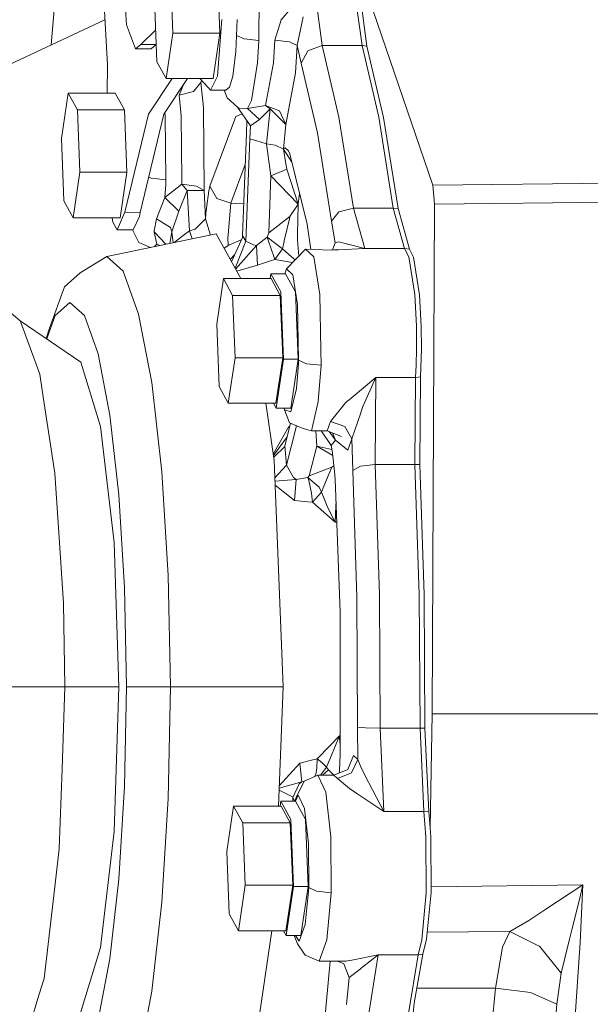
# Model space of a CAD drawing. Units: millimetres. Extents: x 655 to 9396, y -1525 to 1647.
# Drawn here: x 5357 to 5449, y -76 to 82 of the extents above; entities that cross this region are included whole.
import ezdxf

# ---------------------------------------------------------------- set-up
doc = ezdxf.new("R2010")
doc.units = ezdxf.units.MM
doc.layers.add('1', color=7, linetype='Continuous', true_color=0xffffff)

msp = doc.modelspace()

# ---------------------------------------------------------------- linework, layer by layer
at = {"layer": '1', "color": 18, "linetype": 'Continuous', "lineweight": 13}
for p, q in [((5373.446524, 96.158445), (5374.213278, 81.416041)), ((5381.707251, 80.113277), (5381.313383, 90.157837)), ((5389.28324, 80.113277), (5388.888895, 90.157837)), ((5404.395163, 88.432394), (5405.796111, 78.083798)), ((5410.823882, 88.432394), (5412.224829, 78.083798)), ((5411.601126, 88.394418), (5413.009226, 77.993244)), ((5412.484705, 88.184141), (5423.635542, 55.580076)), ((5362.088047, 78.187931), (5362.838328, 87.075822)), ((5395.603239, 86.041689), (5395.577967, 78.91015)), ((5379.135668, 75.495839), (5378.741801, 85.540399)), ((5371.148646, 74.978665), (5370.692789, 83.629742)), ((5400.723517, 84.08419), (5399.149954, 82.220688)), ((5401.772082, 78.111567), (5402.700961, 82.702592)), ((5370.766892, 82.223446), (5346.000254, 70.707381)), ((5375.666678, 77.590607), (5374.213278, 81.416041)), ((5388.888419, 73.149167), (5389.62847, 82.30938)), ((5391.886294, 77.156238), (5392.101347, 82.30938)), ((5398.150504, 78.940615), (5399.149954, 82.220688)), ((5376.559794, 78.282155), (5378.936721, 80.569463)), ((5380.618632, 72.782286), (5381.707251, 80.113277)), ((5389.28324, 80.113277), (5381.707251, 80.113277)), ((5389.28324, 80.113277), (5388.194621, 72.782286)), ((5391.993619, 79.727977), (5393.187582, 79.15929)), ((5376.559794, 78.282155), (5375.666678, 77.590607)), ((5379.026411, 78.282155), (5376.559794, 78.282155)), ((5379.027515, 78.253991), (5378.187239, 77.590607)), ((5393.187582, 79.15929), (5393.208563, 79.157077)), ((5395.577967, 78.91015), (5393.208563, 79.157077)), ((5395.356715, 75.31222), (5395.577967, 78.91015)), ((5398.150504, 78.940615), (5397.927821, 75.31222)), ((5400.50894, 78.699276), (5398.150504, 78.940615)), ((5400.50894, 78.699276), (5400.522292, 78.69789)), ((5401.772082, 78.111567), (5400.522292, 78.69789)), ((5401.502192, 73.7091), (5401.772082, 78.111567)), ((5401.772082, 78.111567), (5402.416766, 75.232171)), ((5405.796111, 78.083798), (5403.495371, 77.248573)), ((5405.796111, 78.083798), (5412.224829, 78.083798)), ((5405.796111, 78.083798), (5408.486426, 66.573322)), ((5412.224829, 78.083798), (5413.009226, 77.993244)), ((5412.224829, 78.083798), (5414.914668, 66.573322)), ((5413.009226, 77.993244), (5415.697157, 66.492856)), ((5378.187239, 77.590607), (5375.666678, 77.590607)), ((5391.361296, 73.149167), (5391.886294, 77.156238)), ((5403.495371, 77.248573), (5402.416766, 75.232171)), ((5371.114891, 70.438273), (5371.148646, 74.978665)), ((5379.135668, 75.495839), (5380.618632, 72.782286)), ((5395.356715, 75.31222), (5394.373476, 69.227733)), ((5396.644652, 68.455726), (5397.927821, 75.31222)), ((5402.416766, 75.232171), (5405.032694, 64.039223)), ((5387.768328, 70.927136), (5388.888419, 73.149167)), ((5390.828669, 71.396306), (5391.361296, 73.149167)), ((5399.944842, 65.389939), (5401.502192, 73.7091)), ((5377.775252, 67.043014), (5381.601554, 72.782286)), ((5380.247652, 67.043014), (5384.073955, 72.782286)), ((5388.194621, 72.782286), (5380.618632, 72.782286)), ((5382.718146, 70.07803), (5383.493833, 71.91213)), ((5385.0618, 70.683151), (5386.244357, 72.144032)), ((5386.04927, 72.782286), (5387.390673, 71.334541)), ((5386.244357, 72.144032), (5386.343174, 72.465082)), ((5386.244357, 72.144032), (5386.357444, 72.44968)), ((5386.624873, 68.132408), (5386.244357, 72.144032)), ((5363.75767, 63.107274), (5364.846289, 70.438273)), ((5366.329253, 67.724712), (5364.846289, 70.438273)), ((5372.422278, 70.438273), (5364.846289, 70.438273)), ((5372.422278, 70.438273), (5373.905241, 67.724712)), ((5385.0618, 70.683151), (5382.718146, 70.07803)), ((5383.031905, 66.771761), (5382.718146, 70.07803)), ((5387.390673, 71.334541), (5387.768328, 70.927136)), ((5390.240252, 70.927218), (5387.768328, 70.927136)), ((5389.999375, 70.92721), (5390.464365, 69.649622)), ((5390.240252, 70.927218), (5390.828669, 71.396306)), ((5392.115176, 68.159647), (5390.464365, 69.649622)), ((5393.737376, 67.964524), (5394.373476, 69.227733)), ((5393.737376, 67.964524), (5396.644652, 68.455726)), ((5396.644652, 68.455726), (5398.911059, 67.567959)), ((5397.409975, 67.907229), (5396.644652, 68.455726)), ((5366.72312, 57.680156), (5366.329253, 67.724712)), ((5373.905241, 67.724712), (5366.329253, 67.724712)), ((5374.299109, 57.680156), (5373.905241, 67.724712)), ((5377.775252, 67.043014), (5373.961031, 51.228937)), ((5380.247652, 67.043014), (5376.427233, 51.180508)), ((5380.460322, 66.771761), (5380.393594, 67.261919)), ((5380.593836, 56.477029), (5380.460322, 66.771761)), ((5383.031905, 66.771761), (5383.165419, 56.477029)), ((5386.746466, 54.732691), (5386.624873, 68.132408)), ((5387.668669, 55.410307), (5391.842902, 66.687226)), ((5391.842902, 66.687226), (5392.875139, 67.076326)), ((5392.115176, 68.159647), (5392.359316, 68.004288)), ((5394.222796, 65.155253), (5392.115176, 68.159647)), ((5392.405569, 67.986451), (5392.359316, 68.004288)), ((5392.405569, 67.986451), (5393.737376, 67.964524)), ((5395.704329, 66.203952), (5393.737376, 67.964524)), ((5395.704329, 66.203952), (5397.409975, 67.907229)), ((5396.822512, 62.248837), (5397.409975, 67.907229)), ((5397.409975, 67.907229), (5399.944842, 65.389939)), ((5398.922026, 67.557767), (5398.911059, 67.567959)), ((5399.944842, 65.389939), (5398.922026, 67.557767)), ((5393.595755, 63.990675), (5393.648948, 65.973268)), ((5394.222796, 65.155253), (5394.109309, 63.050665)), ((5394.222796, 65.155253), (5395.704329, 66.203952)), ((5399.944842, 65.389939), (5399.533331, 61.401881)), ((5408.486426, 66.573322), (5410.815775, 51.896885)), ((5414.914668, 66.573322), (5417.244494, 51.896885)), ((5415.697157, 66.492856), (5418.024123, 51.829275)), ((5392.936289, 47.498289), (5393.595755, 63.990675)), ((5407.297671, 49.767654), (5405.032694, 64.039223)), ((5364.151537, 53.062718), (5363.75767, 63.107274)), ((5393.449843, 46.558283), (5394.109309, 63.050665)), ((5394.109309, 63.050665), (5395.797789, 62.551625)), ((5395.797789, 62.551625), (5396.822512, 62.248837)), ((5396.822512, 62.248837), (5398.211539, 62.017325)), ((5396.822512, 62.248837), (5397.526324, 57.099909)), ((5398.211539, 62.017325), (5399.533331, 61.401881)), ((5399.533331, 61.401881), (5399.661124, 61.54763)), ((5399.533331, 61.401881), (5399.94818, 59.01473)), ((5399.533331, 61.401881), (5400.886086, 59.30296)), ((5399.821341, 61.633408), (5399.661124, 61.54763)), ((5400.368273, 61.126776), (5399.821341, 61.633408)), ((5400.552809, 60.652617), (5400.368273, 61.126776)), ((5400.552809, 60.652617), (5403.353751, 49.309775)), ((5393.393177, 58.924453), (5391.077578, 52.669071)), ((5399.94818, 59.01473), (5400.092184, 58.185503)), ((5365.634501, 50.349157), (5366.72312, 57.680156)), ((5374.299109, 57.680156), (5366.72312, 57.680156)), ((5373.21049, 50.349157), (5374.299109, 57.680156)), ((5397.526324, 57.099909), (5400.092184, 58.185503)), ((5401.891768, 52.504744), (5400.092184, 58.185503)), ((5423.635542, 55.580076), (5698.368102, 58.709715)), ((5378.202021, 56.726489), (5377.808169, 56.914198)), ((5378.202021, 56.726489), (5378.224909, 56.724109)), ((5378.224909, 56.724109), (5380.593836, 56.477029)), ((5380.428851, 53.582665), (5383.13204, 55.728018)), ((5380.428851, 53.582665), (5380.560934, 55.726852)), ((5380.560934, 55.726852), (5380.593836, 56.477029)), ((5383.13204, 55.728018), (5383.165419, 56.477029)), ((5383.13204, 55.728018), (5385.501921, 55.436507)), ((5384.018004, 54.723632), (5383.13204, 55.728018)), ((5397.158205, 47.891356), (5397.526324, 57.099909)), ((5397.526324, 57.099909), (5401.891768, 52.504744)), ((5423.920691, 52.531462), (5423.635542, 55.580076)), ((5423.920691, 52.531462), (5698.652774, 55.661846)), ((5384.018004, 54.723632), (5382.699549, 51.416576)), ((5384.018004, 54.723632), (5386.746466, 54.732691)), ((5384.368956, 48.230227), (5384.018004, 54.723632)), ((5386.746466, 54.732691), (5385.501921, 55.436507)), ((5386.996329, 50.171472), (5386.746466, 54.732691)), ((5387.505591, 54.655194), (5387.13175, 51.900387)), ((5387.668669, 55.410307), (5387.505591, 54.655194)), ((5388.7797, 53.462755), (5387.668669, 55.410307)), ((5402.128928, 54.269883), (5402.013838, 53.414121)), ((5364.151537, 53.062718), (5365.634501, 50.349157)), ((5380.428851, 53.582665), (5379.055083, 50.175376)), ((5382.699549, 51.416576), (5380.428851, 53.582665)), ((5391.077578, 52.669071), (5388.7797, 53.462755)), ((5391.077578, 52.669071), (5390.616476, 47.576707)), ((5393.142686, 52.660001), (5391.077578, 52.669071)), ((5400.565684, 50.516259), (5401.891768, 52.504744)), ((5401.891768, 52.504744), (5401.827395, 47.563706)), ((5401.891768, 52.504744), (5402.013838, 53.414121)), ((5423.920691, 52.531462), (5423.496783, -29.601838)), ((5373.961031, 51.228937), (5372.726977, 48.408855)), ((5373.961031, 51.228937), (5376.427233, 51.180508)), ((5376.427233, 51.180508), (5376.311839, 50.560568)), ((5382.699549, 51.416576), (5381.557047, 48.082281)), ((5387.051165, 50.965056), (5386.996329, 50.171472)), ((5387.13175, 51.900387), (5387.051165, 50.965056)), ((5408.479273, 51.27177), (5407.297671, 49.767654)), ((5408.479273, 51.27177), (5408.485949, 51.280327)), ((5408.485949, 51.280327), (5410.815775, 51.896885)), ((5410.815775, 51.896885), (5417.244494, 51.896885)), ((5410.815775, 51.896885), (5412.651122, 45.362983)), ((5417.244494, 51.896885), (5418.024123, 51.829275)), ((5417.244494, 51.896885), (5419.07984, 45.36299)), ((5418.024123, 51.829275), (5419.869006, 45.26218)), ((5373.21049, 50.349157), (5365.634501, 50.349157)), ((5372.029364, 49.638797), (5371.916682, 50.349157)), ((5372.029364, 49.638797), (5372.726977, 48.408855)), ((5375.294745, 48.393715), (5376.311839, 50.560568)), ((5379.055083, 50.175376), (5378.721774, 48.233606)), ((5379.055083, 50.175376), (5381.307185, 48.744787)), ((5386.996329, 50.171472), (5385.333121, 48.516311)), ((5387.775065, 47.54731), (5386.996329, 50.171472)), ((5397.158205, 47.891356), (5400.565684, 50.516259)), ((5399.683058, 46.594869), (5400.493204, 50.193436)), ((5400.493204, 50.193436), (5400.565684, 50.516259)), ((5403.353751, 49.309775), (5403.969714, 45.233571)), ((5407.297671, 49.767654), (5407.873213, 46.284042)), ((5388.695776, 47.737297), (5371.067107, 44.099651)), ((5372.726977, 48.408855), (5375.294745, 48.393715)), ((5375.213108, 48.394197), (5376.197874, 46.349093)), ((5378.721774, 48.233606), (5378.681719, 48.047964)), ((5378.681719, 48.047964), (5379.108965, 46.063684)), ((5380.584729, 46.063596), (5378.681719, 48.047964)), ((5381.557047, 48.082281), (5381.225766, 46.195873)), ((5381.557047, 48.082281), (5381.307185, 48.744787)), ((5381.742589, 46.302518), (5381.557047, 48.082281)), ((5384.368956, 48.230227), (5383.379519, 47.483705)), ((5385.333121, 48.516311), (5384.368956, 48.230227)), ((5384.827463, 46.939077), (5384.368956, 48.230227)), ((5388.695776, 47.737297), (5392.673528, 40.526357)), ((5396.911681, 47.227498), (5397.158205, 47.891356)), ((5378.088088, 45.548419), (5376.197874, 46.349093)), ((5379.108965, 46.063684), (5378.735438, 45.681998)), ((5379.108965, 46.063684), (5379.608264, 45.862104)), ((5383.379519, 47.483705), (5381.840634, 46.32275)), ((5390.616476, 47.576707), (5390.574515, 47.110252)), ((5390.574515, 47.110252), (5390.614738, 45.846403)), ((5390.762389, 45.939516), (5392.729036, 46.758419)), ((5391.169416, 43.253037), (5392.916262, 47.179226)), ((5391.746732, 42.206469), (5393.449843, 46.558283)), ((5392.916262, 47.179226), (5392.936289, 47.498289)), ((5392.936289, 47.498289), (5393.449843, 46.558283)), ((5393.449843, 46.558283), (5394.712031, 45.964677)), ((5395.18553, 45.871802), (5396.911681, 47.227498)), ((5396.911681, 47.227498), (5399.396956, 45.323182)), ((5397.745192, 44.857249), (5396.911681, 47.227498)), ((5399.665415, 46.515428), (5399.396956, 45.323182)), ((5399.683058, 46.594869), (5399.665415, 46.515428)), ((5401.818812, 46.922546), (5401.816428, 46.741221)), ((5402.01302, 44.157668), (5401.816428, 46.741221)), ((5401.818812, 46.922546), (5401.819765, 46.989229)), ((5401.827395, 47.563706), (5401.819765, 46.989229)), ((5407.873213, 46.284042), (5407.435356, 45.153711)), ((5407.873213, 46.284042), (5408.461153, 46.459991)), ((5408.461153, 46.459991), (5409.701407, 46.135191)), ((5409.701407, 46.135191), (5409.843981, 46.097878)), ((5409.843981, 46.097878), (5409.903586, 46.082295)), ((5409.903586, 46.082295), (5412.651122, 45.362983)), ((5389.964906, 45.436595), (5390.762389, 45.939516)), ((5391.829232, 42.056911), (5395.18553, 45.871802)), ((5395.18553, 45.871802), (5394.712031, 45.964677)), ((5395.18553, 45.871802), (5395.345747, 42.674661)), ((5397.745192, 44.857249), (5397.892535, 44.43825)), ((5398.159563, 43.623414), (5399.396956, 45.323182)), ((5399.396956, 45.323182), (5400.790751, 44.104759)), ((5403.093398, 45.262206), (5400.009215, 42.109054)), ((5403.093398, 45.262206), (5404.414236, 44.058654)), ((5407.216132, 45.127489), (5403.093398, 45.262206)), ((5407.216132, 45.127489), (5408.020556, 45.223709)), ((5407.216132, 45.127489), (5407.736838, 45.150045)), ((5407.736838, 45.150045), (5408.08922, 45.165326)), ((5408.08922, 45.165326), (5408.414423, 45.179404)), ((5412.651122, 45.362983), (5408.414423, 45.179404)), ((5419.07984, 45.36299), (5412.651122, 45.362983)), ((5419.07984, 45.36299), (5419.744074, 44.058654)), ((5419.869006, 45.26218), (5419.07984, 45.36299)), ((5419.869006, 45.26218), (5420.528471, 43.966681)), ((5371.067107, 44.099651), (5366.76842, 41.472387)), ((5373.721659, 41.735336), (5371.067107, 44.099651)), ((5391.674811, 44.388957), (5390.961604, 43.629764)), ((5395.345747, 42.674661), (5397.464812, 43.389067)), ((5397.464812, 43.389067), (5398.159563, 43.623414)), ((5397.892535, 44.43825), (5398.159563, 43.623414)), ((5398.159563, 43.623414), (5401.017679, 43.14007)), ((5401.421718, 43.553144), (5400.790751, 44.104759)), ((5404.414236, 44.058654), (5405.394137, 37.950899)), ((5420.723975, 37.950899), (5419.744074, 44.058654)), ((5421.502173, 37.900303), (5420.528471, 43.966681)), ((5366.76842, 41.472387), (5364.21448, 39.19759)), ((5373.721659, 41.735336), (5376.195013, 34.80351)), ((5392.017932, 41.714833), (5395.345747, 42.674661)), ((5397.508204, 41.307025), (5397.392299, 40.526357)), ((5397.508204, 41.307025), (5399.106562, 38.382567)), ((5399.881899, 41.307025), (5397.508204, 41.307025)), ((5400.009215, 42.109054), (5399.779624, 41.307025)), ((5399.881899, 41.307025), (5401.479781, 38.382567)), ((5401.048243, 41.16226), (5400.009215, 42.109054)), ((5388.775408, 33.195361), (5389.864027, 40.526357)), ((5391.346991, 37.812799), (5389.864027, 40.526357)), ((5397.538721, 40.526357), (5389.864027, 40.526357)), ((5399.021685, 37.812799), (5397.538721, 40.526357)), ((5401.819289, 36.357492), (5401.048243, 41.16226)), ((5364.21448, 39.19759), (5361.834586, 32.528229)), ((5399.106562, 38.382567), (5399.530947, 27.557343)), ((5401.479781, 38.382567), (5401.904642, 27.557343)), ((5365.081847, 36.688298), (5362.711012, 34.576517)), ((5367.453158, 34.576517), (5365.081847, 36.688298)), ((5391.740858, 27.768243), (5391.346991, 37.812799)), ((5399.021685, 37.812799), (5391.346991, 37.812799)), ((5399.021685, 37.812799), (5399.416029, 27.768243)), ((5405.394137, 37.950899), (5405.564368, 29.044233)), ((5420.990527, 32.845482), (5420.723975, 37.950899)), ((5421.767294, 32.829471), (5421.502173, 37.900303)), ((5357.095301, 33.726327), (5355.626459, 34.950393)), ((5401.990473, 27.400676), (5401.819289, 36.357492)), ((5357.358038, 33.007637), (5357.095301, 33.726327)), ((5366.848528, 27.071895), (5357.095301, 33.726327)), ((5362.711012, 34.576517), (5361.36758, 30.811436)), ((5369.662344, 28.385088), (5367.453158, 34.576517)), ((5376.195013, 34.80351), (5378.319323, 23.776567)), ((5357.358038, 33.007637), (5360.239565, 25.13198)), ((5361.297673, 30.859133), (5361.834586, 32.528229)), ((5389.169276, 23.150807), (5388.775408, 33.195361)), ((5420.990527, 32.845482), (5421.0096, 29.145177)), ((5421.785891, 29.154232), (5421.767294, 32.829471)), ((5405.564368, 29.044233), (5405.611575, 26.565116)), ((5421.0096, 29.145177), (5420.941412, 26.565116)), ((5421.785891, 29.154232), (5421.620905, 24.682524)), ((5366.848528, 27.071895), (5370.031416, 16.701434)), ((5371.559679, 18.535947), (5369.662344, 28.385088)), ((5390.652239, 20.437246), (5391.740858, 27.768243)), ((5399.416029, 27.768243), (5391.740858, 27.768243)), ((5399.416029, 27.768243), (5398.326933, 20.437246)), ((5399.530947, 27.557343), (5398.357451, 19.656578)), ((5401.904642, 27.557343), (5399.530947, 27.557343)), ((5400.731146, 19.656578), (5401.904642, 27.557343)), ((5401.964247, 26.810538), (5401.990473, 27.400676)), ((5403.240263, 26.809845), (5401.990473, 27.400676)), ((5401.964247, 26.810538), (5401.630938, 22.802619)), ((5405.611575, 26.565116), (5403.240263, 26.809845)), ((5405.611575, 26.565116), (5405.154765, 20.72013)), ((5420.941412, 26.565116), (5420.841277, 24.607362)), ((5360.854208, 21.11431), (5360.239565, 25.13198)), ((5414.412558, 24.60736), (5410.439074, 21.259394)), ((5414.412558, 24.60736), (5412.360251, 19.910768)), ((5414.412558, 24.60736), (5414.321482, 10.589115)), ((5420.841277, 24.607362), (5414.412558, 24.60736)), ((5420.841277, 24.607362), (5420.750201, 10.589115)), ((5421.620905, 24.682524), (5420.841277, 24.607362)), ((5421.620905, 24.682524), (5421.526968, 10.557689)), ((5378.319323, 23.776567), (5379.949152, 9.405975)), ((5389.169276, 23.150807), (5390.652239, 20.437246)), ((5400.755942, 19.080445), (5401.630938, 22.802619)), ((5360.854208, 21.11431), (5362.678587, 9.194897)), ((5404.04278, 15.988553), (5405.154765, 20.72013)), ((5409.771502, 20.696802), (5409.555972, 20.515308)), ((5409.771502, 20.696802), (5410.117686, 20.988435)), ((5410.439074, 21.259394), (5410.117686, 20.988435)), ((5398.326933, 20.437246), (5390.652239, 20.437246)), ((5396.681911, 20.437246), (5398.043692, 11.224798)), ((5397.930906, 20.437246), (5398.357451, 19.656578)), ((5400.731146, 19.656578), (5398.357451, 19.656578)), ((5399.645675, 19.656578), (5399.708807, 19.396294)), ((5399.708807, 19.396294), (5400.521338, 17.270561)), ((5399.708807, 19.396294), (5400.755942, 19.080445)), ((5409.555972, 20.515308), (5407.150805, 17.489383)), ((5412.020743, 18.935999), (5412.138045, 19.273445)), ((5412.138045, 19.273445), (5412.360251, 19.910768)), ((5373.015463, 5.700298), (5371.559679, 18.535947)), ((5407.150805, 17.489383), (5406.614363, 15.988553)), ((5409.45822, 16.677553), (5407.150805, 17.489383)), ((5411.999285, 18.874513), (5410.552084, 14.717652)), ((5412.020743, 18.935999), (5411.999285, 18.874513)), ((5372.233927, -1.985489), (5370.031416, 16.701434)), ((5400.345862, 16.589271), (5397.892154, 12.24995)), ((5400.704271, 17.197031), (5399.772227, 13.576541)), ((5400.037348, 10.454579), (5401.672548, 16.807833)), ((5400.582943, 16.725734), (5400.345862, 16.589271)), ((5400.49908, 16.399973), (5400.345862, 16.589271)), ((5402.711928, 16.390055), (5400.521338, 17.270561)), ((5404.04278, 15.988553), (5402.711928, 16.390055)), ((5406.614363, 15.988553), (5404.04278, 15.988553)), ((5404.752021, 15.988553), (5404.948294, 13.548359)), ((5405.497571, 15.988553), (5405.674517, 15.917234)), ((5405.674517, 15.917234), (5407.222807, 13.612832)), ((5406.614363, 15.988553), (5408.887923, 15.082957)), ((5407.930434, 14.464686), (5406.909009, 15.871191)), ((5410.552084, 14.717652), (5409.45822, 16.677553)), ((5400.142316, 15.014137), (5397.92713, 12.013337)), ((5407.930434, 14.464686), (5407.222807, 13.612832)), ((5407.474796, 15.645829), (5407.930434, 14.464686)), ((5409.901202, 12.896659), (5407.930434, 14.464686)), ((5410.552084, 14.717652), (5409.901202, 12.896659)), ((5410.707056, 9.59941), (5410.552084, 14.717652)), ((5397.965464, 11.754011), (5399.722636, 13.41432)), ((5399.772227, 13.576541), (5399.722636, 13.41432)), ((5399.772227, 13.576541), (5400.037348, 10.454579)), ((5403.711855, 8.745933), (5404.948294, 13.548359)), ((5404.948294, 13.548359), (5407.493023, 12.016931)), ((5404.948294, 13.548359), (5407.351333, 12.970972)), ((5407.222807, 13.612832), (5407.328188, 13.104687)), ((5407.222807, 13.612832), (5407.343295, 13.017413)), ((5407.449782, 12.402208), (5407.328188, 13.104687)), ((5399.489462, -25.287703), (5398.043692, 11.224798)), ((5407.784045, 9.423974), (5407.449782, 12.402208)), ((5398.154749, 8.420083), (5400.037348, 10.454579)), ((5400.037348, 10.454579), (5401.14218, 8.48308)), ((5403.711855, 8.745933), (5407.350123, 10.133161)), ((5406.051218, 7.056775), (5407.350123, 10.133161)), ((5407.350123, 10.133161), (5407.679328, 10.356985)), ((5411.952078, 10.299237), (5410.707056, 9.59941)), ((5411.387026, -10.830022), (5410.707056, 9.59941)), ((5414.321482, 10.589115), (5411.952078, 10.299237)), ((5414.321482, 10.589115), (5415.020525, -10.419875)), ((5420.750201, 10.589115), (5414.321482, 10.589115)), ((5420.750201, 10.589115), (5421.449244, -10.419875)), ((5421.526968, 10.557689), (5420.750201, 10.589115)), ((5421.526968, 10.557689), (5422.225535, -10.4329)), ((5363.260329, 0.358455), (5362.678587, 9.194897)), ((5379.949152, 9.405975), (5380.973875, -7.328933)), ((5398.176215, 7.877962), (5401.590884, 8.17471)), ((5401.590884, 8.17471), (5401.14218, 8.48308)), ((5401.590884, 8.17471), (5401.347697, 4.783893)), ((5401.590884, 8.17471), (5403.468668, 8.477286)), ((5403.468668, 8.477286), (5403.711855, 8.745933)), ((5403.468668, 8.477286), (5405.288279, 6.902668)), ((5403.651774, 7.977484), (5403.468668, 8.477286)), ((5404.08808, 5.952854), (5403.651774, 7.977484)), ((5407.865107, 8.205859), (5407.784045, 9.423974)), ((5407.865107, 8.205859), (5408.659995, -13.213987)), ((5398.201015, 7.251654), (5401.347697, 4.783893)), ((5405.288279, 6.902668), (5405.659735, 6.129571)), ((5406.051218, 7.056775), (5405.659735, 6.129571)), ((5373.930514, -9.247133), (5373.015463, 5.700298)), ((5401.347697, 4.783893), (5403.497755, 4.572941)), ((5404.08808, 5.952854), (5404.238284, 4.500237)), ((5404.238284, 4.500237), (5405.659735, 6.129571)), ((5405.659735, 6.129571), (5406.704485, 3.583194)), ((5403.497755, 4.572941), (5404.238284, 4.500237)), ((5404.238284, 4.500237), (5407.875121, 1.274721)), ((5407.875121, 1.274721), (5406.704485, 3.583194)), ((5407.875121, 1.274721), (5407.980978, 3.772313)), ((5408.013209, 4.214946), (5407.980978, 3.772313)), ((5363.260329, 0.358455), (5364.058077, -11.763965)), ((5407.875121, 1.274721), (5408.121748, 1.290146)), ((5372.233927, -1.985489), (5373.020232, -25.287703)), ((5381.323397, -25.287703), (5380.973875, -7.328933)), ((5373.930514, -9.247133), (5374.242842, -25.287703)), ((5411.387026, -10.830022), (5411.496699, -31.757735)), ((5415.020525, -10.419875), (5415.134013, -31.941283)), ((5421.449244, -10.419875), (5421.562731, -31.941283)), ((5422.225535, -10.4329), (5422.338545, -31.935453)), ((5364.285529, -25.287703), (5364.058077, -11.763965)), ((5408.659995, -13.213987), (5408.696234, -35.297483)), ((5358.940661, -25.287703), (5351.858675, -25.287703)), ((5364.285529, -25.287703), (5358.940661, -25.287703)), ((5364.285529, -25.287703), (5363.840639, -38.476076)), ((5373.020232, -25.287703), (5364.285529, -25.287703)), ((5372.233927, -48.589915), (5373.020232, -25.287703)), ((5374.242842, -25.287703), (5373.930514, -41.32827)), ((5376.636088, -25.287703), (5374.242842, -25.287703)), ((5381.323397, -25.287703), (5376.636088, -25.287703)), ((5380.973875, -43.24647), (5381.323397, -25.287703)), ((5399.489462, -25.287703), (5381.323397, -25.287703)), ((5398.729206, -44.487737), (5399.489462, -25.287703)), ((5423.196375, -48.010498), (5423.496783, -29.601838)), ((5423.496783, -29.601838), (5698.2117, -29.770605)), ((5408.563673, -33.147704), (5406.489432, -38.242966)), ((5408.563673, -33.147704), (5407.017767, -34.767099)), ((5408.69272, -33.156296), (5408.563673, -33.147704)), ((5408.587992, -33.610001), (5408.563673, -33.147704)), ((5411.496699, -31.757735), (5412.757933, -31.887524)), ((5411.496699, -31.757735), (5411.539614, -36.973741)), ((5415.134013, -31.941283), (5412.757933, -31.887524)), ((5415.134013, -31.941283), (5415.748656, -45.342077)), ((5421.562731, -31.941283), (5415.134013, -31.941283)), ((5421.562731, -31.941283), (5422.338545, -31.935453)), ((5421.562731, -31.941283), (5422.177374, -45.342077)), ((5422.338545, -31.935453), (5422.957003, -45.404334)), ((5407.017767, -34.767099), (5404.99264, -36.88838)), ((5408.587992, -33.610001), (5408.695252, -34.6992)), ((5408.677161, -36.175169), (5408.560812, -38.688652)), ((5408.696234, -35.297483), (5408.677161, -36.175169)), ((5410.841525, -36.332414), (5409.913123, -38.59514)), ((5411.539614, -36.973741), (5410.841525, -36.332414)), ((5402.157366, -37.581623), (5398.85852, -41.221962)), ((5404.292166, -37.059613), (5402.157366, -37.581623)), ((5402.522147, -40.573597), (5402.157366, -37.581623)), ((5404.99264, -36.88838), (5404.292166, -37.059613)), ((5404.99264, -36.88838), (5404.909193, -38.39986)), ((5405.744135, -37.493337), (5404.99264, -36.88838)), ((5406.489432, -38.242966), (5405.744135, -37.493337)), ((5411.539614, -36.973741), (5410.524905, -39.156742)), ((5411.539614, -36.973741), (5412.053645, -38.341299)), ((5363.840639, -38.476076), (5363.405764, -51.372174)), ((5405.103266, -39.532393), (5402.864993, -40.469643)), ((5404.588707, -39.747858), (5404.80715, -39.113071)), ((5404.909193, -38.39986), (5404.80715, -39.113071)), ((5405.103266, -39.532393), (5406.373083, -42.272702)), ((5407.674849, -39.532393), (5405.103266, -39.532393)), ((5406.489432, -38.242966), (5405.490248, -39.532393)), ((5405.832166, -39.532393), (5406.784594, -38.650479)), ((5406.784594, -38.650479), (5406.489432, -38.242966)), ((5407.058775, -38.932774), (5406.784594, -38.650479)), ((5407.641526, -39.532393), (5407.058775, -38.932774)), ((5407.674849, -39.532393), (5409.913123, -38.59514)), ((5408.250391, -40.060941), (5407.674849, -39.532393)), ((5410.524905, -39.156765), (5408.250391, -40.060941)), ((5408.560812, -38.688652), (5408.517497, -39.179543)), ((5410.524905, -39.156765), (5410.524905, -39.156742)), ((5412.053645, -38.341299), (5413.259089, -40.624972)), ((5402.522147, -40.573597), (5398.844146, -41.584969)), ((5401.060164, -43.111354), (5402.074873, -40.927134)), ((5401.672423, -42.980235), (5402.864993, -40.469643)), ((5402.074873, -40.927134), (5402.522147, -40.573597)), ((5402.826453, -40.550776), (5402.522147, -40.573597)), ((5408.250391, -40.060941), (5410.164893, -41.652068)), ((5413.259089, -40.624972), (5413.326323, -40.752791)), ((5415.748656, -45.342077), (5413.326323, -40.752791)), ((5373.015463, -56.275703), (5373.930514, -41.32827)), ((5398.831349, -41.908147), (5401.006281, -43.021705)), ((5401.937067, -42.732373), (5401.473978, -43.707069)), ((5402.935564, -44.888083), (5401.937067, -42.732373)), ((5406.373083, -42.272702), (5407.180846, -49.441393)), ((5410.164893, -41.652068), (5411.390841, -42.46214)), ((5415.748656, -45.342077), (5411.390841, -42.46214)), ((5380.973875, -43.24647), (5379.949152, -59.98138)), ((5399.132311, -43.707069), (5399.016359, -44.487737)), ((5399.132311, -43.707069), (5400.730193, -46.63153)), ((5401.506007, -43.707069), (5399.132311, -43.707069)), ((5401.060164, -43.111354), (5401.006281, -43.021705)), ((5401.060164, -43.111354), (5401.037156, -43.707069)), ((5401.385035, -43.705798), (5401.060164, -43.111354)), ((5401.384532, -43.707069), (5401.672423, -42.980235)), ((5401.506007, -43.707069), (5403.103888, -46.63153)), ((5390.399516, -51.818732), (5391.488135, -44.487737)), ((5392.971098, -47.201298), (5391.488135, -44.487737)), ((5399.162829, -44.487737), (5391.488135, -44.487737)), ((5400.645792, -47.201298), (5399.162829, -44.487737)), ((5403.571188, -50.52745), (5402.935564, -44.888083)), ((5422.177374, -45.342077), (5415.748656, -45.342077)), ((5422.177374, -45.342077), (5422.510683, -49.441393)), ((5422.957003, -45.404334), (5422.177374, -45.342077)), ((5422.957003, -45.404334), (5423.196375, -48.010498)), ((5393.364966, -57.245854), (5392.971098, -47.201298)), ((5400.645792, -47.201298), (5392.971098, -47.201298)), ((5400.645792, -47.201298), (5401.03966, -57.245854)), ((5400.730193, -46.63153), (5401.155054, -57.456754)), ((5403.52875, -57.456754), (5403.103888, -46.63153)), ((5372.233927, -48.589915), (5370.031416, -67.276835)), ((5423.196375, -48.010498), (5423.287928, -49.475878)), ((5403.571188, -50.52745), (5403.614104, -57.613421)), ((5407.180846, -49.441393), (5407.235682, -58.448981)), ((5422.510683, -49.441393), (5422.56552, -58.448981)), ((5423.287928, -49.475878), (5423.342287, -58.422472)), ((5363.405764, -51.372174), (5362.517893, -58.903314)), ((5390.793383, -61.863288), (5390.399516, -51.818732)), ((5371.559679, -69.111355), (5373.015463, -56.275703)), ((5392.276347, -64.576849), (5393.364966, -57.245854)), ((5401.03966, -57.245854), (5393.364966, -57.245854)), ((5401.03966, -57.245854), (5399.951041, -64.576849)), ((5401.155054, -57.456754), (5399.981558, -65.357514)), ((5403.52875, -57.456754), (5401.155054, -57.456754)), ((5402.355254, -65.357514), (5403.52875, -57.456754)), ((5403.588354, -58.203559), (5403.049052, -63.586466)), ((5403.614104, -57.613421), (5403.588354, -58.203559)), ((5404.863894, -58.204249), (5403.614104, -57.613421)), ((5404.863894, -58.204249), (5407.235682, -58.448981)), ((5407.235682, -58.448981), (5406.517088, -66.041835)), ((5421.846926, -66.041835), (5422.56552, -58.449004)), ((5422.56552, -58.449004), (5422.56552, -58.448981)), ((5422.628462, -65.963864), (5423.342287, -58.422472)), ((5423.336671, -57.498137), (5447.824538, -57.165861)), ((5447.824538, -57.165861), (5441.698611, -61.235584)), ((5447.325289, -59.334345), (5447.824538, -57.165861)), ((5447.399199, -66.494823), (5447.824538, -57.165861)), ((5362.517893, -58.903314), (5360.940039, -72.290301)), ((5378.319323, -74.351974), (5379.949152, -59.98138)), ((5447.325289, -59.334345), (5446.052134, -64.425744)), ((5390.793383, -61.863288), (5392.276347, -64.576849)), ((5439.111769, -62.954098), (5441.698611, -61.235584)), ((5436.065733, -64.722277), (5439.111769, -62.954098)), ((5399.951041, -64.576849), (5392.276347, -64.576849)), ((5394.296229, -87.714046), (5397.642154, -64.576849)), ((5399.981558, -65.357514), (5399.555014, -64.576849)), ((5402.080119, -66.288963), (5403.049052, -63.586466)), ((5422.736586, -64.821562), (5436.065733, -64.722277)), ((5434.857428, -67.246698), (5436.065733, -64.722277)), ((5436.065733, -64.722277), (5440.650999, -66.997044)), ((5446.052134, -64.425744), (5445.62155, -66.145711)), ((5402.355254, -65.357514), (5399.981558, -65.357514)), ((5401.294508, -65.357514), (5401.816428, -66.703066)), ((5401.462882, -65.357514), (5402.080119, -66.288963)), ((5406.517088, -66.041835), (5405.285418, -69.477215)), ((5421.846926, -66.041835), (5421.253741, -68.445519)), ((5422.628462, -65.963864), (5422.039568, -68.351261)), ((5444.302618, -71.419336), (5445.62155, -66.145711)), ((5447.399199, -66.494823), (5445.761263, -89.853562)), ((5366.848528, -77.647299), (5370.031416, -67.276835)), ((5401.816428, -66.703066), (5403.0357, -68.543397)), ((5433.70682, -73.863059), (5434.857428, -67.246698)), ((5440.825045, -67.083359), (5440.650999, -66.997044)), ((5444.302618, -71.419336), (5440.825045, -67.083359)), ((5369.662344, -78.960493), (5371.559679, -69.111355)), ((5405.285418, -69.477215), (5403.0357, -68.543397)), ((5405.285418, -69.477215), (5409.652769, -69.506489)), ((5407.056241, -69.489085), (5405.87765, -82.809217)), ((5408.252895, -69.497106), (5409.294665, -69.925383)), ((5409.882128, -69.459431), (5409.652769, -69.506489)), ((5409.882128, -69.459431), (5410.250723, -69.383815)), ((5410.250723, -69.383815), (5410.593569, -69.313563)), ((5410.593569, -69.313563), (5414.825022, -68.445519)), ((5414.825022, -68.445519), (5412.364066, -70.419654)), ((5414.825022, -68.445519), (5413.295329, -77.921659)), ((5421.253741, -68.445519), (5414.825022, -68.445519)), ((5421.253741, -68.445519), (5419.724047, -77.921659)), ((5422.039568, -68.351261), (5420.638621, -76.253571)), ((5421.253741, -68.445519), (5422.039568, -68.351261)), ((5409.294665, -69.925383), (5410.134852, -72.110869)), ((5410.134852, -72.110869), (5411.919176, -70.757128)), ((5411.919176, -70.757128), (5411.945879, -70.737101)), ((5411.945879, -70.737101), (5412.090361, -70.627205)), ((5412.090361, -70.627205), (5412.364066, -70.419654)), ((5443.634093, -76.418526), (5444.302618, -71.419336)), ((5360.940039, -72.290301), (5360.173762, -74.786678)), ((5410.134852, -72.110869), (5409.709036, -76.46969)), ((5376.195013, -85.378915), (5378.319323, -74.351974)), ((5433.70682, -73.863059), (5421.062417, -73.863067)), ((5431.537211, -97.652473), (5433.70682, -73.863059)), ((5433.70682, -73.863059), (5439.392626, -74.559815)), ((5439.393103, -74.559912), (5439.392626, -74.559815)), ((5439.393103, -74.559912), (5443.634093, -76.418526)), ((5360.173762, -74.786678), (5357.377112, -83.898984)), ((5420.638621, -76.253571), (5420.479357, -77.878311)), ((5442.655623, -88.837445), (5443.634093, -76.418526))]:
    msp.add_line(p, q, dxfattribs=at)

doc.saveas('drawing.dxf')
